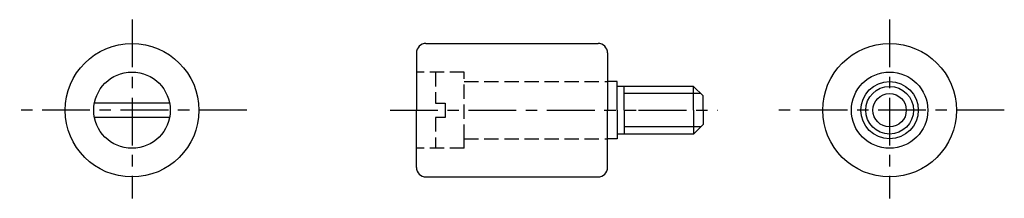
# Model space of a CAD drawing. Extents: x 38 to 141, y 38 to 57.
import ezdxf

# ---------------------------------------------------------------- set-up
doc = ezdxf.new("R2010")
doc.units = 0
doc.header["$MEASUREMENT"] = 0
doc.linetypes.add('ITTEN1', pattern=[8.2, 5, -1, 1.2, -1])
doc.linetypes.add('TENSEN2', pattern=[2.1, 1.5, -0.6])
for name, color, linetype in [('1', 1, 'ITTEN1'), ('2', 2, 'TENSEN2'), ('3', 3, 'CONTINUOUS')]:
    doc.layers.add(name, color=color, linetype=linetype)

msp = doc.modelspace()

# ---------------------------------------------------------------- linework, layer by layer
at = {"layer": '1'}
for p, q in [((49.436453, 57.026217), (49.436453, 38.276217)), ((128.686453, 57.026217), (128.686453, 38.276217)), ((61.436453, 47.526217), (37.686453, 47.526217)), ((76.436453, 47.526217), (102.186453, 47.526217)), ((102.436453, 47.526217), (110.686453, 47.526217)), ((140.686453, 47.526217), (116.936453, 47.526217))]:
    msp.add_line(p, q, dxfattribs=at)
at = {"layer": '2'}
for p, q in [((84.186453, 51.526217), (79.186453, 51.526217)), ((81.186453, 51.526217), (81.186453, 48.276217)), ((84.186453, 44.526217), (84.186453, 51.526217)), ((84.186453, 50.526217), (99.186453, 50.526217)), ((81.186453, 48.276217), (82.186453, 48.276217)), ((82.186453, 48.276217), (82.186453, 46.776217)), ((82.186453, 46.776217), (81.186453, 46.776217)), ((81.186453, 46.776217), (81.186453, 43.526217)), ((84.186453, 43.526217), (84.186453, 44.526217)), ((84.186453, 44.526217), (99.186453, 44.526217)), ((84.186453, 43.526217), (79.186453, 43.526217))]:
    msp.add_line(p, q, dxfattribs=at)
at = {"layer": '3'}
for p, q in [((80.186453, 54.526217), (98.186453, 54.526217)), ((79.186453, 53.526217), (79.186453, 47.526217)), ((99.186453, 53.526217), (99.186453, 51.626217)), ((99.186453, 51.626217), (99.186453, 47.526217)), ((100.186453, 50.526217), (99.186453, 50.526217)), ((100.186453, 47.526217), (100.186453, 50.526217)), ((108.186453, 50.026217), (100.186453, 50.026217)), ((100.936453, 47.526217), (100.936453, 50.026217)), ((108.186453, 47.526217), (108.186453, 50.026217)), ((109.186453, 49.026217), (108.186453, 50.026217)), ((108.936453, 49.276217), (100.936453, 49.276217)), ((109.186453, 47.526217), (109.186453, 49.026217)), ((53.365511, 48.276217), (45.507395, 48.276217)), ((79.186453, 41.526217), (79.186453, 47.526217)), ((99.186453, 43.426217), (99.186453, 47.526217)), ((100.186453, 47.526217), (100.186453, 44.526217)), ((100.936453, 47.526217), (100.936453, 45.026217)), ((108.186453, 47.526217), (108.186453, 45.026217)), ((109.186453, 47.526217), (109.186453, 46.026217)), ((53.365511, 46.776217), (45.507395, 46.776217)), ((108.936453, 45.776217), (100.936453, 45.776217)), ((109.186453, 46.026217), (108.186453, 45.026217)), ((100.186453, 44.526217), (99.186453, 44.526217)), ((108.186453, 45.026217), (100.186453, 45.026217)), ((99.186453, 41.526217), (99.186453, 43.426217)), ((80.186453, 40.526217), (98.186453, 40.526217))]:
    msp.add_line(p, q, dxfattribs=at)
for centre, radius in [((49.436453, 47.526217), 7), ((128.686453, 47.526217), 7), ((49.436453, 47.526217), 4), ((128.686453, 47.526217), 4), ((128.686453, 47.526217), 3), ((128.686453, 47.526217), 2.5), ((128.686453, 47.526217), 1.75)]:
    msp.add_circle(centre, radius, dxfattribs=at)
for centre, start, end in [((80.186453, 53.526217), 90, 180), ((98.186453, 53.526217), 0, 90), ((80.186453, 41.526217), 180, 270), ((98.186453, 41.526217), 270, 0)]:
    msp.add_arc(centre, 1, start, end, dxfattribs=at)

doc.saveas('drawing.dxf')
